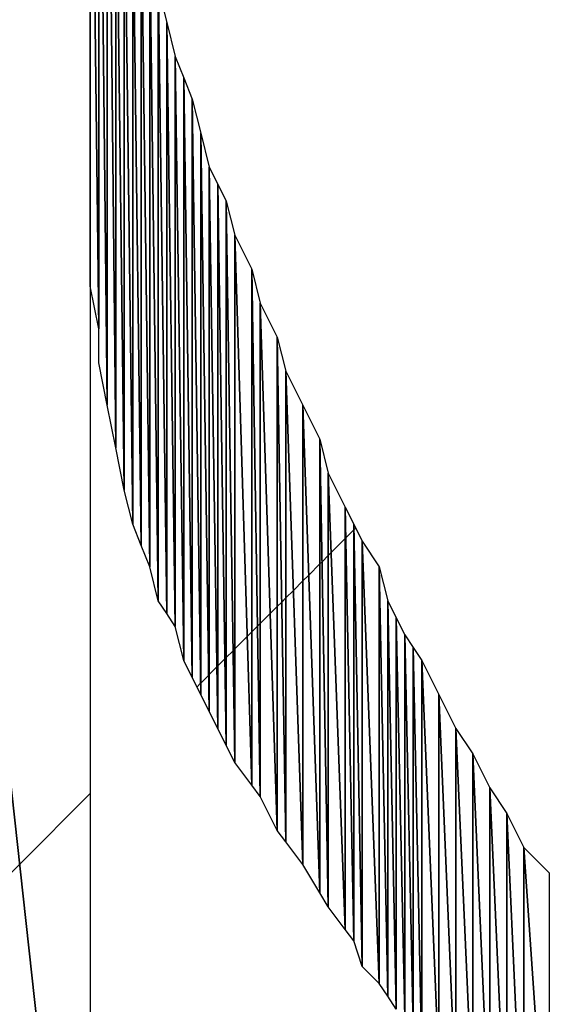
# Model space of a CAD drawing. Units: millimetres. Extents: x 10 to 410, y 10 to 287.
# Drawn here: x 336 to 338, y 26 to 29 of the extents above; entities that cross this region are included whole.
import ezdxf

# ---------------------------------------------------------------- set-up
doc = ezdxf.new("R2010")
doc.units = ezdxf.units.MM
doc.layers.add('MOJI', color=6, linetype='Continuous')

# ---------------------------------------------------------------- blocks, each defined once
blk = doc.blocks.new('SW_HATCH_625')
at = {"color": 0, "linetype": 'Continuous', "lineweight": 18}
blk.add_line((0, -4.4901), (0.5174, -3.9728), dxfattribs=at)
blk = doc.blocks.new('SW_HATCH_626')
at = {"color": 0, "linetype": 'Continuous', "lineweight": 18}
blk.add_line((0.0235, -4.4666), (-0.1841, -4.6742), dxfattribs=at)
blk = doc.blocks.new('SW_HATCH_627')
at = {"color": 0, "linetype": 'Continuous', "lineweight": 18}
blk.add_line((0, 0), (0.0107, 0.0107), dxfattribs=at)
blk = doc.blocks.new('SW_HATCH_628')
at = {"color": 0, "linetype": 'Continuous', "lineweight": 18}
blk.add_line((0, 0), (-0.0005, -0.0005), dxfattribs=at)
blk = doc.blocks.new('SW_HATCH_629')
at = {"color": 0, "linetype": 'Continuous', "lineweight": 18}
blk.add_line((0, 0), (0.0234, 0.0234), dxfattribs=at)
blk = doc.blocks.new('SW_HATCH_630')
at = {"color": 0, "linetype": 'Continuous', "lineweight": 18}
blk.add_line((0, 0), (-0.0016, -0.0016), dxfattribs=at)
blk = doc.blocks.new('SW_HATCH_631')
at = {"color": 0, "linetype": 'Continuous', "lineweight": 18}
blk.add_line((0, 0), (0.0223, 0.0223), dxfattribs=at)
blk = doc.blocks.new('SW_HATCH_632')
at = {"color": 0, "linetype": 'Continuous', "lineweight": 18}
blk.add_line((0, 0), (-0.0027, -0.0027), dxfattribs=at)
blk = doc.blocks.new('SW_HATCH_633')
at = {"color": 0, "linetype": 'Continuous', "lineweight": 18}
blk.add_line((0, 0), (0.0211, 0.0211), dxfattribs=at)
blk = doc.blocks.new('SW_HATCH_634')
at = {"color": 0, "linetype": 'Continuous', "lineweight": 18}
blk.add_line((0, 0), (-0.0039, -0.0039), dxfattribs=at)
blk = doc.blocks.new('SW_HATCH_635')
at = {"color": 0, "linetype": 'Continuous', "lineweight": 18}
blk.add_line((0, 0), (0.02, 0.02), dxfattribs=at)
blk = doc.blocks.new('SW_HATCH_636')
at = {"color": 0, "linetype": 'Continuous', "lineweight": 18}
blk.add_line((0, 0), (-0.005, -0.005), dxfattribs=at)
blk = doc.blocks.new('SW_HATCH_637')
at = {"color": 0, "linetype": 'Continuous', "lineweight": 18}
blk.add_line((0, 0), (0.0365, 0.0365), dxfattribs=at)
blk = doc.blocks.new('SW_HATCH_638')
at = {"color": 0, "linetype": 'Continuous', "lineweight": 18}
blk.add_line((0, 0), (-0.0135, -0.0135), dxfattribs=at)
blk = doc.blocks.new('SW_HATCH_639')
at = {"color": 0, "linetype": 'Continuous', "lineweight": 18}
blk.add_line((0, 0), (0.0169, 0.0169), dxfattribs=at)
blk = doc.blocks.new('SW_HATCH_640')
at = {"color": 0, "linetype": 'Continuous', "lineweight": 18}
blk.add_line((0, 0), (-0.0081, -0.0081), dxfattribs=at)
blk = doc.blocks.new('SW_HATCH_641')
at = {"color": 0, "linetype": 'Continuous', "lineweight": 18}
blk.add_line((0, 0), (0.0294, 0.0294), dxfattribs=at)
blk = doc.blocks.new('SW_HATCH_642')
at = {"color": 0, "linetype": 'Continuous', "lineweight": 18}
blk.add_line((0, 0), (-0.0206, -0.0206), dxfattribs=at)
blk = doc.blocks.new('SW_HATCH_643')
at = {"color": 0, "linetype": 'Continuous', "lineweight": 18}
blk.add_line((0, 0), (0.0131, 0.0131), dxfattribs=at)
blk = doc.blocks.new('SW_HATCH_644')
at = {"color": 0, "linetype": 'Continuous', "lineweight": 18}
blk.add_line((0, 0), (-0.0119, -0.0119), dxfattribs=at)
blk = doc.blocks.new('SW_HATCH_645')
at = {"color": 0, "linetype": 'Continuous', "lineweight": 18}
blk.add_line((0, 0), (0.0222, 0.0222), dxfattribs=at)
blk = doc.blocks.new('SW_HATCH_646')
at = {"color": 0, "linetype": 'Continuous', "lineweight": 18}
blk.add_line((0, 0), (-0.0278, -0.0278), dxfattribs=at)
blk = doc.blocks.new('SW_HATCH_647')
at = {"color": 0, "linetype": 'Continuous', "lineweight": 18}
blk.add_line((0, 0), (0.0174, 0.0174), dxfattribs=at)
blk = doc.blocks.new('SW_HATCH_648')
at = {"color": 0, "linetype": 'Continuous', "lineweight": 18}
blk.add_line((0, 0), (-0.0326, -0.0326), dxfattribs=at)
blk = doc.blocks.new('SW_HATCH_649')
at = {"color": 0, "linetype": 'Continuous', "lineweight": 18}
blk.add_line((0, 0), (0.0065, 0.0065), dxfattribs=at)
blk = doc.blocks.new('SW_HATCH_650')
at = {"color": 0, "linetype": 'Continuous', "lineweight": 18}
blk.add_line((0, 0), (-0.0185, -0.0185), dxfattribs=at)
blk = doc.blocks.new('SW_HATCH_651')
at = {"color": 0, "linetype": 'Continuous', "lineweight": 18}
blk.add_line((0, 0), (0.0087, 0.0087), dxfattribs=at)
blk = doc.blocks.new('SW_HATCH_652')
at = {"color": 0, "linetype": 'Continuous', "lineweight": 18}
blk.add_line((0, 0), (-0.0413, -0.0413), dxfattribs=at)
blk = doc.blocks.new('SW_HATCH_653')
at = {"color": 0, "linetype": 'Continuous', "lineweight": 18}
blk.add_line((0, 0), (0.0018, 0.0018), dxfattribs=at)
blk = doc.blocks.new('SW_HATCH_654')
at = {"color": 0, "linetype": 'Continuous', "lineweight": 18}
blk.add_line((0, 0), (-0.0232, -0.0232), dxfattribs=at)
blk = doc.blocks.new('SW_HATCH_655')
at = {"color": 0, "linetype": 'Continuous', "lineweight": 18}
blk.add_line((0, 0), (0.0003, 0.0003), dxfattribs=at)
blk = doc.blocks.new('SW_HATCH_656')
at = {"color": 0, "linetype": 'Continuous', "lineweight": 18}
blk.add_line((0, 0), (-0.0052, -0.0052), dxfattribs=at)

msp = doc.modelspace()

# ---------------------------------------------------------------- hatches: boundary and pattern name
at = {"layer": 'MOJI'}
h = msp.add_hatch(dxfattribs=at)
h.set_pattern_fill('ANSI31', style=0)
h.paths.add_polyline_path([(336.294679, 27.817437), (336.269679, 27.942437), (336.269679, 29.942437)], flags=0)
h = msp.add_hatch(dxfattribs=at)
h.set_pattern_fill('ANSI31', style=0)
h.paths.add_polyline_path([(336.294679, 29.942437), (336.294679, 27.817437), (336.269679, 29.942437)], flags=0)
h = msp.add_hatch(dxfattribs=at)
h.set_pattern_fill('ANSI31', style=0)
h.paths.add_polyline_path([(336.319679, 27.592437), (336.294679, 27.717437), (336.294679, 29.942437)], flags=0)
h = msp.add_hatch(dxfattribs=at)
h.set_pattern_fill('ANSI31', style=0)
h.paths.add_polyline_path([(336.319679, 29.942437), (336.319679, 27.592437), (336.294679, 29.942437)], flags=0)
h = msp.add_hatch(dxfattribs=at)
h.set_pattern_fill('ANSI31', style=0)
h.paths.add_polyline_path([(336.344679, 27.467437), (336.319679, 27.592437), (336.319679, 29.942437)], flags=0)
h = msp.add_hatch(dxfattribs=at)
h.set_pattern_fill('ANSI31', style=0)
h.paths.add_polyline_path([(336.344679, 29.942437), (336.344679, 27.467437), (336.319679, 29.942437)], flags=0)
h = msp.add_hatch(dxfattribs=at)
h.set_pattern_fill('ANSI31', style=0)
h.paths.add_polyline_path([(336.369679, 27.342437), (336.344679, 27.467437), (336.344679, 29.367437)], flags=0)
h = msp.add_hatch(dxfattribs=at)
h.set_pattern_fill('ANSI31', style=0)
h.paths.add_polyline_path([(336.369679, 29.267437), (336.369679, 27.342437), (336.344679, 29.367437)], flags=0)
h = msp.add_hatch(dxfattribs=at)
h.set_pattern_fill('ANSI31', style=0)
h.paths.add_polyline_path([(336.394679, 27.242437), (336.369679, 27.342437), (336.369679, 29.267437)], flags=0)
h = msp.add_hatch(dxfattribs=at)
h.set_pattern_fill('ANSI31', style=0)
h.paths.add_polyline_path([(336.394679, 29.142437), (336.394679, 27.242437), (336.369679, 29.267437)], flags=0)
h = msp.add_hatch(dxfattribs=at)
h.set_pattern_fill('ANSI31', style=0)
h.paths.add_polyline_path([(336.419679, 27.179937), (336.394679, 27.242437), (336.394679, 29.142437)], flags=0)
h = msp.add_hatch(dxfattribs=at)
h.set_pattern_fill('ANSI31', style=0)
h.paths.add_polyline_path([(336.419679, 29.042437), (336.419679, 27.179937), (336.394679, 29.142437)], flags=0)
h = msp.add_hatch(dxfattribs=at)
h.set_pattern_fill('ANSI31', style=0)
h.paths.add_polyline_path([(336.444679, 27.117437), (336.419679, 27.179937), (336.419679, 29.042437)], flags=0)
h = msp.add_hatch(dxfattribs=at)
h.set_pattern_fill('ANSI31', style=0)
h.paths.add_polyline_path([(336.444679, 28.917437), (336.444679, 27.117437), (336.419679, 29.042437)], flags=0)
h = msp.add_hatch(dxfattribs=at)
h.set_pattern_fill('ANSI31', style=0)
h.paths.add_polyline_path([(336.469679, 27.017437), (336.444679, 27.117437), (336.444679, 28.917437)], flags=0)
h = msp.add_hatch(dxfattribs=at)
h.set_pattern_fill('ANSI31', style=0)
h.paths.add_polyline_path([(336.469679, 28.817437), (336.469679, 27.017437), (336.444679, 28.917437)], flags=0)
h = msp.add_hatch(dxfattribs=at)
h.set_pattern_fill('ANSI31', style=0)
h.paths.add_polyline_path([(336.494679, 26.979937), (336.469679, 27.017437), (336.469679, 28.817437)], flags=0)
h = msp.add_hatch(dxfattribs=at)
h.set_pattern_fill('ANSI31', style=0)
h.paths.add_polyline_path([(336.494679, 28.717437), (336.494679, 26.979937), (336.469679, 28.817437)], flags=0)
h = msp.add_hatch(dxfattribs=at)
h.set_pattern_fill('ANSI31', style=0)
h.paths.add_polyline_path([(336.519679, 26.942437), (336.494679, 26.979937), (336.494679, 28.717437)], flags=0)
h = msp.add_hatch(dxfattribs=at)
h.set_pattern_fill('ANSI31', style=0)
h.paths.add_polyline_path([(336.519679, 28.617437), (336.519679, 26.942437), (336.494679, 28.717437)], flags=0)
h = msp.add_hatch(dxfattribs=at)
h.set_pattern_fill('ANSI31', style=0)
h.paths.add_polyline_path([(336.544679, 26.842437), (336.519679, 26.942437), (336.519679, 28.617437)], flags=0)
h = msp.add_hatch(dxfattribs=at)
h.set_pattern_fill('ANSI31', style=0)
h.paths.add_polyline_path([(336.544679, 28.554937), (336.544679, 26.842437), (336.519679, 28.617437)], flags=0)
h = msp.add_hatch(dxfattribs=at)
h.set_pattern_fill('ANSI31', style=0)
h.paths.add_polyline_path([(336.569679, 26.792437), (336.544679, 26.842437), (336.544679, 28.554937)], flags=0)
h = msp.add_hatch(dxfattribs=at)
h.set_pattern_fill('ANSI31', style=0)
h.paths.add_polyline_path([(336.569679, 28.492437), (336.569679, 26.792437), (336.544679, 28.554937)], flags=0)
h = msp.add_hatch(dxfattribs=at)
h.set_pattern_fill('ANSI31', style=0)
h.paths.add_polyline_path([(337.119679, 25.892437), (337.069679, 25.942437), (337.069679, 27.192437)], flags=0)
h = msp.add_hatch(dxfattribs=at)
h.set_pattern_fill('ANSI31', style=0)
h.paths.add_polyline_path([(337.119679, 27.117437), (337.119679, 25.892437), (337.069679, 27.192437)], flags=0)
h = msp.add_hatch(dxfattribs=at)
h.set_pattern_fill('ANSI31', style=0)
h.paths.add_polyline_path([(337.144679, 25.854937), (337.119679, 25.892437), (337.119679, 27.117437)], flags=0)
h = msp.add_hatch(dxfattribs=at)
h.set_pattern_fill('ANSI31', style=0)
h.paths.add_polyline_path([(337.144679, 27.017437), (337.144679, 25.854937), (337.119679, 27.117437)], flags=0)
h = msp.add_hatch(dxfattribs=at)
h.set_pattern_fill('ANSI31', style=0)
h.paths.add_polyline_path([(337.169679, 25.817437), (337.144679, 25.854937), (337.144679, 27.017437)], flags=0)
h = msp.add_hatch(dxfattribs=at)
h.set_pattern_fill('ANSI31', style=0)
h.paths.add_polyline_path([(337.169679, 26.967437), (337.169679, 25.817437), (337.144679, 27.017437)], flags=0)
h = msp.add_hatch(dxfattribs=at)
h.set_pattern_fill('ANSI31', style=0)
h.paths.add_polyline_path([(337.194679, 25.792437), (337.169679, 25.817437), (337.169679, 26.967437)], flags=0)
h = msp.add_hatch(dxfattribs=at)
h.set_pattern_fill('ANSI31', style=0)
h.paths.add_polyline_path([(337.194679, 26.917437), (337.194679, 25.792437), (337.169679, 26.967437)], flags=0)
h = msp.add_hatch(dxfattribs=at)
h.set_pattern_fill('ANSI31', style=0)
h.paths.add_polyline_path([(337.219679, 25.767437), (337.194679, 25.792437), (337.194679, 26.917437)], flags=0)
h = msp.add_hatch(dxfattribs=at)
h.set_pattern_fill('ANSI31', style=0)
h.paths.add_polyline_path([(337.219679, 26.879937), (337.219679, 25.767437), (337.194679, 26.917437)], flags=0)
h = msp.add_hatch(dxfattribs=at)
h.set_pattern_fill('ANSI31', style=0)
h.paths.add_polyline_path([(337.244679, 25.692437), (337.219679, 25.767437), (337.219679, 26.879937)], flags=0)
h = msp.add_hatch(dxfattribs=at)
h.set_pattern_fill('ANSI31', style=0)
h.paths.add_polyline_path([(337.244679, 26.842437), (337.244679, 25.692437), (337.219679, 26.879937)], flags=0)
h = msp.add_hatch(dxfattribs=at)
h.set_pattern_fill('ANSI31', style=0)
h.paths.add_polyline_path([(337.294679, 25.642437), (337.244679, 25.692437), (337.244679, 26.842437)], flags=0)
h = msp.add_hatch(dxfattribs=at)
h.set_pattern_fill('ANSI31', style=0)
h.paths.add_polyline_path([(337.294679, 26.742437), (337.294679, 25.642437), (337.244679, 26.842437)], flags=0)
h = msp.add_hatch(dxfattribs=at)
h.set_pattern_fill('ANSI31', style=0)
h.paths.add_polyline_path([(337.344679, 25.567437), (337.294679, 25.642437), (337.294679, 26.742437)], flags=0)
h = msp.add_hatch(dxfattribs=at)
h.set_pattern_fill('ANSI31', style=0)
h.paths.add_polyline_path([(337.344679, 26.642437), (337.344679, 25.567437), (337.294679, 26.742437)], flags=0)
h = msp.add_hatch(dxfattribs=at)
h.set_pattern_fill('ANSI31', style=0)
h.paths.add_polyline_path([(337.394679, 25.517437), (337.344679, 25.567437), (337.344679, 26.642437)], flags=0)
h = msp.add_hatch(dxfattribs=at)
h.set_pattern_fill('ANSI31', style=0)
h.paths.add_polyline_path([(337.394679, 26.567437), (337.394679, 25.517437), (337.344679, 26.642437)], flags=0)
h = msp.add_hatch(dxfattribs=at)
h.set_pattern_fill('ANSI31', style=0)
h.paths.add_polyline_path([(337.444679, 25.442437), (337.394679, 25.517437), (337.394679, 26.567437)], flags=0)
h = msp.add_hatch(dxfattribs=at)
h.set_pattern_fill('ANSI31', style=0)
h.paths.add_polyline_path([(337.444679, 26.467437), (337.444679, 25.442437), (337.394679, 26.567437)], flags=0)
h = msp.add_hatch(dxfattribs=at)
h.set_pattern_fill('ANSI31', style=0)
h.paths.add_polyline_path([(337.494679, 25.367437), (337.444679, 25.442437), (337.444679, 26.467437)], flags=0)
h = msp.add_hatch(dxfattribs=at)
h.set_pattern_fill('ANSI31', style=0)
h.paths.add_polyline_path([(337.494679, 26.392437), (337.494679, 25.367437), (337.444679, 26.467437)], flags=0)
h = msp.add_hatch(dxfattribs=at)
h.set_pattern_fill('ANSI31', style=0)
h.paths.add_polyline_path([(337.544679, 25.292437), (337.494679, 25.367437), (337.494679, 26.392437)], flags=0)
h = msp.add_hatch(dxfattribs=at)
h.set_pattern_fill('ANSI31', style=0)
h.paths.add_polyline_path([(337.544679, 26.292437), (337.544679, 25.292437), (337.494679, 26.392437)], flags=0)
h = msp.add_hatch(dxfattribs=at)
h.set_pattern_fill('ANSI31', style=0)
h.paths.add_polyline_path([(337.619679, 25.217437), (337.544679, 25.292437), (337.544679, 26.292437)], flags=0)
h = msp.add_hatch(dxfattribs=at)
h.set_pattern_fill('ANSI31', style=0)
h.paths.add_polyline_path([(337.619679, 26.217437), (337.619679, 25.217437), (337.544679, 26.292437)], flags=0)

# ---------------------------------------------------------------- linework, layer by layer
for p, q in [((335.544679, 30.917437), (336.269679, 24.367437)), ((336.269679, 24.367437), (335.544679, 30.917437)), ((336.269679, 30.917437), (336.269679, 24.367437)), ((336.269679, 27.942437), (336.269679, 29.942437)), ((336.269679, 29.942437), (336.294679, 27.817437)), ((336.294679, 27.817437), (336.269679, 29.942437)), ((336.294679, 29.942437), (336.294679, 27.817437)), ((336.294679, 27.717437), (336.294679, 29.942437)), ((336.294679, 29.942437), (336.319679, 27.592437)), ((336.319679, 27.592437), (336.294679, 29.942437)), ((336.319679, 29.942437), (336.319679, 27.592437)), ((336.319679, 27.592437), (336.319679, 29.942437)), ((336.319679, 29.942437), (336.344679, 27.467437)), ((336.344679, 27.467437), (336.319679, 29.942437)), ((336.344679, 29.942437), (336.344679, 27.467437)), ((336.344679, 27.467437), (336.344679, 29.367437)), ((336.344679, 29.367437), (336.369679, 27.342437)), ((336.369679, 27.342437), (336.344679, 29.367437)), ((336.369679, 29.267437), (336.369679, 27.342437)), ((336.369679, 27.342437), (336.369679, 29.267437)), ((336.369679, 29.267437), (336.394679, 27.242437)), ((336.394679, 27.242437), (336.369679, 29.267437)), ((336.394679, 29.142437), (336.394679, 27.242437)), ((336.394679, 27.242437), (336.394679, 29.142437)), ((336.394679, 29.142437), (336.419679, 27.179937)), ((336.419679, 27.179937), (336.394679, 29.142437)), ((336.419679, 29.042437), (336.419679, 27.179937)), ((336.419679, 27.179937), (336.419679, 29.042437)), ((336.419679, 29.042437), (336.444679, 27.117437)), ((336.444679, 27.117437), (336.419679, 29.042437)), ((336.444679, 28.917437), (336.444679, 27.117437)), ((336.444679, 27.117437), (336.444679, 28.917437)), ((336.444679, 28.917437), (336.469679, 27.017437)), ((336.469679, 27.017437), (336.444679, 28.917437)), ((336.469679, 28.817437), (336.469679, 27.017437)), ((336.469679, 27.017437), (336.469679, 28.817437)), ((336.469679, 28.817437), (336.494679, 26.979937)), ((336.494679, 26.979937), (336.469679, 28.817437)), ((336.469679, 28.817437), (336.494679, 28.717437)), ((336.494679, 28.717437), (336.494679, 26.979937)), ((336.494679, 26.979937), (336.494679, 28.717437)), ((336.494679, 28.717437), (336.519679, 26.942437)), ((336.519679, 26.942437), (336.494679, 28.717437)), ((336.494679, 28.717437), (336.519679, 28.617437)), ((336.519679, 28.617437), (336.519679, 26.942437)), ((336.519679, 26.942437), (336.519679, 28.617437)), ((336.519679, 28.617437), (336.544679, 26.842437)), ((336.544679, 26.842437), (336.519679, 28.617437)), ((336.519679, 28.617437), (336.544679, 28.554937)), ((336.544679, 28.554937), (336.544679, 26.842437)), ((336.544679, 26.842437), (336.544679, 28.554937)), ((336.544679, 28.554937), (336.569679, 26.792437)), ((336.569679, 26.792437), (336.544679, 28.554937)), ((336.544679, 28.554937), (336.569679, 28.492437)), ((336.569679, 28.492437), (336.569679, 26.792437)), ((336.569679, 26.792437), (336.569679, 28.492437)), ((336.569679, 28.492437), (336.594679, 26.742437)), ((336.594679, 26.742437), (336.569679, 28.492437)), ((336.569679, 28.492437), (336.594679, 28.392437)), ((336.594679, 28.392437), (336.594679, 26.742437)), ((336.594679, 26.742437), (336.594679, 28.392437)), ((336.594679, 28.392437), (336.619679, 26.692437)), ((336.619679, 26.692437), (336.594679, 28.392437)), ((336.594679, 28.392437), (336.619679, 28.292437)), ((336.619679, 28.292437), (336.619679, 26.692437)), ((336.619679, 26.692437), (336.619679, 28.292437)), ((336.619679, 28.292437), (336.644679, 26.642437)), ((336.644679, 26.642437), (336.619679, 28.292437)), ((336.619679, 28.292437), (336.644679, 28.242437)), ((336.644679, 28.242437), (336.644679, 26.642437)), ((336.644679, 26.642437), (336.644679, 28.242437)), ((336.644679, 28.242437), (336.669679, 26.592437)), ((336.669679, 26.592437), (336.644679, 28.242437)), ((336.644679, 28.242437), (336.669679, 28.192437)), ((336.669679, 28.192437), (336.669679, 26.592437)), ((336.669679, 26.592437), (336.669679, 28.192437)), ((336.669679, 28.192437), (336.694679, 26.542437)), ((336.694679, 26.542437), (336.669679, 28.192437)), ((336.669679, 28.192437), (336.694679, 28.092437)), ((336.694679, 28.092437), (336.694679, 26.542437)), ((336.694679, 26.542437), (336.694679, 28.092437)), ((336.694679, 28.092437), (336.744679, 26.475771)), ((336.744679, 26.475771), (336.694679, 28.092437)), ((336.694679, 28.092437), (336.744679, 27.992437)), ((336.744679, 27.992437), (336.744679, 26.475771)), ((336.744679, 26.475771), (336.744679, 27.992437)), ((336.744679, 27.992437), (336.769679, 26.442437)), ((336.769679, 26.442437), (336.744679, 27.992437)), ((336.744679, 27.992437), (336.769679, 27.892437)), ((336.294679, 27.817437), (336.269679, 27.942437)), ((336.769679, 27.892437), (336.769679, 26.442437)), ((336.769679, 26.442437), (336.769679, 27.892437)), ((336.769679, 27.892437), (336.819679, 26.342437)), ((336.819679, 26.342437), (336.769679, 27.892437)), ((336.769679, 27.892437), (336.819679, 27.792437)), ((336.819679, 27.792437), (336.819679, 26.342437)), ((336.819679, 26.342437), (336.819679, 27.792437)), ((336.819679, 27.792437), (336.844679, 26.309104)), ((336.844679, 26.309104), (336.819679, 27.792437)), ((336.819679, 27.792437), (336.844679, 27.692437)), ((336.319679, 27.592437), (336.294679, 27.717437)), ((336.844679, 27.692437), (336.844679, 26.309104)), ((336.844679, 26.309104), (336.844679, 27.692437)), ((336.844679, 27.692437), (336.894679, 26.242437)), ((336.894679, 26.242437), (336.844679, 27.692437)), ((336.844679, 27.692437), (336.894679, 27.592437)), ((336.344679, 27.467437), (336.319679, 27.592437)), ((336.894679, 27.592437), (336.894679, 26.242437)), ((336.894679, 26.242437), (336.894679, 27.592437)), ((336.894679, 27.592437), (336.944679, 26.159104)), ((336.944679, 26.159104), (336.894679, 27.592437)), ((336.894679, 27.592437), (336.944679, 27.492437)), ((336.944679, 27.492437), (336.944679, 26.159104)), ((336.944679, 26.159104), (336.944679, 27.492437)), ((336.944679, 27.492437), (336.969679, 26.117437)), ((336.969679, 26.117437), (336.944679, 27.492437)), ((336.944679, 27.492437), (336.969679, 27.392437)), ((336.369679, 27.342437), (336.344679, 27.467437)), ((336.969679, 27.392437), (336.969679, 26.117437)), ((336.969679, 26.117437), (336.969679, 27.392437)), ((336.969679, 27.392437), (337.019679, 26.050771)), ((337.019679, 26.050771), (336.969679, 27.392437)), ((336.969679, 27.392437), (337.019679, 27.292437)), ((336.394679, 27.242437), (336.369679, 27.342437)), ((337.019679, 27.292437), (337.019679, 26.050771)), ((337.019679, 26.050771), (337.019679, 27.292437)), ((337.019679, 27.292437), (337.044679, 26.017437)), ((337.044679, 26.017437), (337.019679, 27.292437)), ((337.019679, 27.292437), (337.044679, 27.242437)), ((336.419679, 27.179937), (336.394679, 27.242437)), ((337.044679, 27.242437), (337.044679, 26.017437)), ((337.044679, 26.017437), (337.044679, 27.242437)), ((337.044679, 27.242437), (337.069679, 25.942437)), ((337.069679, 25.942437), (337.044679, 27.242437)), ((337.044679, 27.242437), (337.069679, 27.192437)), ((336.444679, 27.117437), (336.419679, 27.179937)), ((337.069679, 27.192437), (337.069679, 25.942437)), ((337.069679, 25.942437), (337.069679, 27.192437)), ((337.069679, 27.192437), (337.119679, 25.892437)), ((337.119679, 25.892437), (337.069679, 27.192437)), ((337.069679, 27.192437), (337.119679, 27.117437)), ((336.469679, 27.017437), (336.444679, 27.117437)), ((337.119679, 27.117437), (337.119679, 25.892437)), ((337.119679, 25.892437), (337.119679, 27.117437)), ((337.119679, 27.117437), (337.144679, 25.854937)), ((337.144679, 25.854937), (337.119679, 27.117437)), ((337.119679, 27.117437), (337.144679, 27.017437)), ((336.494679, 26.979937), (336.469679, 27.017437)), ((337.144679, 27.017437), (337.144679, 25.854937)), ((337.144679, 25.854937), (337.144679, 27.017437)), ((337.144679, 27.017437), (337.169679, 25.817437)), ((337.169679, 25.817437), (337.144679, 27.017437)), ((337.144679, 27.017437), (337.169679, 26.967437)), ((336.519679, 26.942437), (336.494679, 26.979937)), ((337.169679, 26.967437), (337.169679, 25.817437)), ((337.169679, 25.817437), (337.169679, 26.967437)), ((337.169679, 26.967437), (337.194679, 25.792437)), ((337.194679, 25.792437), (337.169679, 26.967437)), ((337.169679, 26.967437), (337.194679, 26.917437)), ((336.544679, 26.842437), (336.519679, 26.942437)), ((337.194679, 26.917437), (337.194679, 25.792437)), ((337.194679, 25.792437), (337.194679, 26.917437)), ((337.194679, 26.917437), (337.219679, 25.767437)), ((337.219679, 25.767437), (337.194679, 26.917437)), ((337.194679, 26.917437), (337.219679, 26.879937)), ((337.219679, 26.879937), (337.219679, 25.767437)), ((337.219679, 25.767437), (337.219679, 26.879937)), ((337.219679, 26.879937), (337.244679, 25.692437)), ((337.244679, 25.692437), (337.219679, 26.879937)), ((337.219679, 26.879937), (337.244679, 26.842437)), ((336.569679, 26.792437), (336.544679, 26.842437)), ((337.244679, 26.842437), (337.244679, 25.692437)), ((337.244679, 25.692437), (337.244679, 26.842437)), ((337.244679, 26.842437), (337.294679, 25.642437)), ((337.294679, 25.642437), (337.244679, 26.842437)), ((337.244679, 26.842437), (337.294679, 26.742437)), ((336.594679, 26.742437), (336.569679, 26.792437)), ((336.619679, 26.692437), (336.594679, 26.742437)), ((337.294679, 26.742437), (337.294679, 25.642437)), ((337.294679, 25.642437), (337.294679, 26.742437)), ((337.294679, 26.742437), (337.344679, 25.567437)), ((337.344679, 25.567437), (337.294679, 26.742437)), ((337.294679, 26.742437), (337.344679, 26.642437)), ((336.644679, 26.642437), (336.619679, 26.692437)), ((336.669679, 26.592437), (336.644679, 26.642437)), ((337.344679, 26.642437), (337.344679, 25.567437)), ((337.344679, 25.567437), (337.344679, 26.642437)), ((337.344679, 26.642437), (337.394679, 25.517437)), ((337.394679, 25.517437), (337.344679, 26.642437)), ((337.344679, 26.642437), (337.394679, 26.567437)), ((336.694679, 26.542437), (336.669679, 26.592437)), ((336.744679, 26.475771), (336.694679, 26.542437)), ((337.394679, 26.567437), (337.394679, 25.517437)), ((337.394679, 25.517437), (337.394679, 26.567437)), ((337.394679, 26.567437), (337.444679, 25.442437)), ((337.444679, 25.442437), (337.394679, 26.567437)), ((337.394679, 26.567437), (337.444679, 26.467437)), ((336.769679, 26.442437), (336.744679, 26.475771)), ((337.444679, 26.467437), (337.444679, 25.442437)), ((337.444679, 25.442437), (337.444679, 26.467437)), ((337.444679, 26.467437), (337.494679, 25.367437)), ((337.494679, 25.367437), (337.444679, 26.467437)), ((337.444679, 26.467437), (337.494679, 26.392437)), ((336.819679, 26.342437), (336.769679, 26.442437)), ((337.494679, 26.392437), (337.494679, 25.367437)), ((337.494679, 25.367437), (337.494679, 26.392437)), ((337.494679, 26.392437), (337.544679, 25.292437)), ((337.544679, 25.292437), (337.494679, 26.392437)), ((337.494679, 26.392437), (337.544679, 26.292437)), ((336.844679, 26.309104), (336.819679, 26.342437)), ((336.894679, 26.242437), (336.844679, 26.309104)), ((337.544679, 26.292437), (337.544679, 25.292437)), ((337.544679, 25.292437), (337.544679, 26.292437)), ((337.544679, 26.292437), (337.619679, 25.217437)), ((337.619679, 25.217437), (337.544679, 26.292437)), ((337.544679, 26.292437), (337.619679, 26.217437)), ((336.944679, 26.159104), (336.894679, 26.242437)), ((337.619679, 26.217437), (337.619679, 25.217437)), ((336.969679, 26.117437), (336.944679, 26.159104)), ((337.019679, 26.050771), (336.969679, 26.117437)), ((337.044679, 26.017437), (337.019679, 26.050771)), ((337.069679, 25.942437), (337.044679, 26.017437)), ((337.119679, 25.892437), (337.069679, 25.942437)), ((337.144679, 25.854937), (337.119679, 25.892437)), ((337.169679, 25.817437), (337.144679, 25.854937))]:
    msp.add_line(p, q, dxfattribs=at)

# ---------------------------------------------------------------- block references
at = {"color": 7, "linetype": 'Continuous', "lineweight": 18}
for name, p in [('SW_HATCH_626', (336.246145, 30.917437)), ('SW_HATCH_625', (335.544679, 30.215971)), ('SW_HATCH_654', (337.044679, 27.225843)), ('SW_HATCH_655', (337.044679, 27.225843)), ('SW_HATCH_656', (337.05021, 27.231374)), ('SW_HATCH_652', (337.019679, 27.200843)), ('SW_HATCH_653', (337.019679, 27.200843)), ('SW_HATCH_650', (336.969679, 27.150843)), ('SW_HATCH_651', (336.969679, 27.150843)), ('SW_HATCH_648', (336.944679, 27.125843)), ('SW_HATCH_649', (336.944679, 27.125843)), ('SW_HATCH_647', (336.894679, 27.075843)), ('SW_HATCH_646', (336.894679, 27.075843)), ('SW_HATCH_645', (336.844679, 27.025843)), ('SW_HATCH_643', (336.819679, 27.000843)), ('SW_HATCH_644', (336.844679, 27.025843)), ('SW_HATCH_641', (336.769679, 26.950843)), ('SW_HATCH_642', (336.819679, 27.000843)), ('SW_HATCH_640', (336.769679, 26.950843)), ('SW_HATCH_638', (336.744679, 26.925843)), ('SW_HATCH_639', (336.744679, 26.925843)), ('SW_HATCH_637', (336.694679, 26.875843)), ('SW_HATCH_635', (336.669679, 26.850843)), ('SW_HATCH_636', (336.694679, 26.875843)), ('SW_HATCH_633', (336.644679, 26.825843)), ('SW_HATCH_634', (336.669679, 26.850843)), ('SW_HATCH_631', (336.619679, 26.800843)), ('SW_HATCH_632', (336.644679, 26.825843)), ('SW_HATCH_627', (336.583544, 26.764708)), ('SW_HATCH_628', (336.594679, 26.775843)), ('SW_HATCH_629', (336.594679, 26.775843)), ('SW_HATCH_630', (336.619679, 26.800843))]:
    msp.add_blockref(name, p, dxfattribs=at)

doc.saveas('drawing.dxf')
